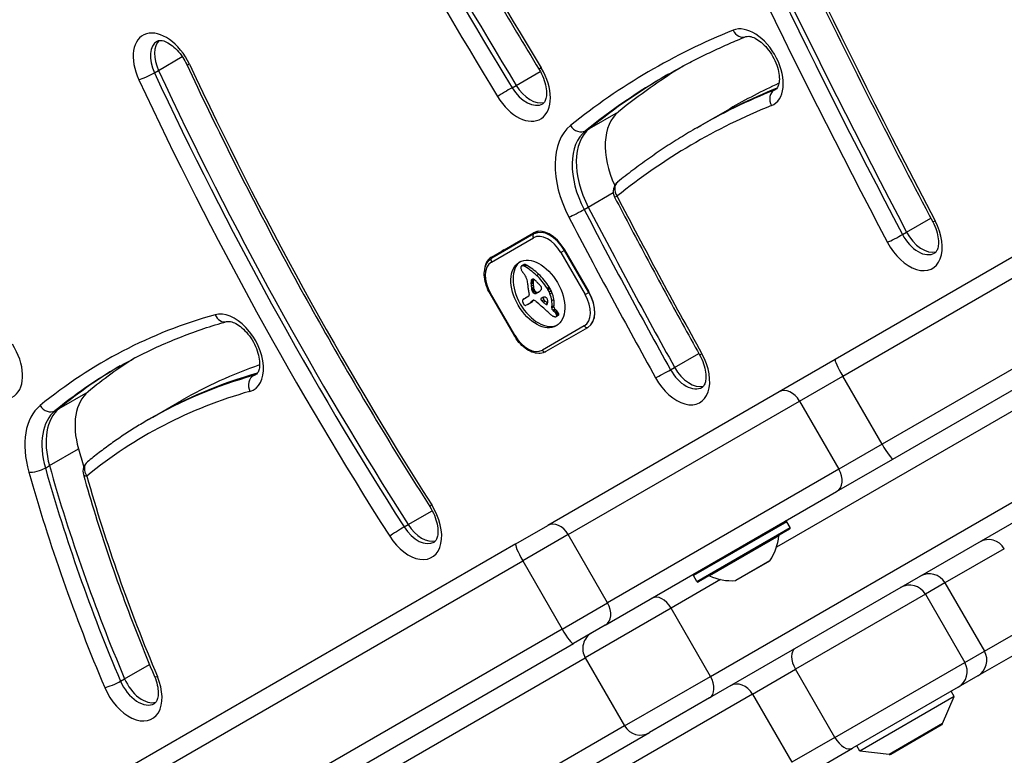
# Model space of a CAD drawing. Units: millimetres. Extents: x -3027 to 2414, y -2338 to 3428.
# Drawn here: x -3 to 159, y -663 to -541 of the extents above; entities that cross this region are included whole.
import ezdxf

# ---------------------------------------------------------------- set-up
doc = ezdxf.new("R2010")
doc.units = ezdxf.units.MM
doc.header["$LTSCALE"] = 50
doc.layers.add('SW_Toestellen', color=2, linetype='Continuous')

msp = doc.modelspace()

# ---------------------------------------------------------------- linework, layer by layer
at = {"layer": 'SW_Toestellen'}
for p, q in [((248.11, -529.77), (131.26, -597.23)), ((132.51, -599.97), (249.36, -532.51)), ((132.51, -599.97), (249.36, -532.51)), ((255.86, -543.77), (139.01, -611.23)), ((255.86, -543.77), (139.01, -611.23)), ((19.58, -549.52), (23.51, -547.25)), ((140.76, -613.69), (257.61, -546.22)), ((18.9, -549.92), (19.58, -549.52)), ((78.61, -551.99), (82.59, -549.69)), ((77.93, -552.38), (78.61, -551.99)), ((121.19, -552.77), (121.56, -552.55)), ((90.72, -559.11), (95.5, -556.35)), ((109.11, -558.59), (113.89, -555.84)), ((108.43, -558.99), (109.11, -558.59)), ((90.04, -559.5), (90.72, -559.11)), ((90.5, -572.07), (94.63, -569.69)), ((89.82, -572.47), (90.5, -572.07)), ((143.05, -576.21), (147.04, -573.9)), ((74.52, -580.34), (81.45, -576.34)), ((81.55, -576.51), (74.62, -580.52)), ((82.29, -576.08), (81.55, -576.51)), ((142.37, -576.6), (143.05, -576.21)), ((74.53, -581.15), (81.46, -577.14)), ((86.61, -579.25), (86, -579.6)), ((86, -579.6), (90, -586.53)), ((86.61, -579.13), (90.61, -586.06)), ((86.61, -579.25), (86.66, -579.22)), ((90.61, -586.18), (86.61, -579.25)), ((79.51, -581.77), (79.85, -581.58)), ((79.55, -581.76), (79.89, -581.56)), ((79.61, -581.74), (79.95, -581.55)), ((79.79, -581.76), (80.13, -581.56)), ((79.99, -581.85), (80.33, -581.65)), ((81.98, -583.36), (82.32, -583.16)), ((81.05, -584.56), (81.4, -584.36)), ((81.06, -584.38), (81.4, -584.18)), ((81.06, -584.75), (81.4, -584.55)), ((81.07, -584.31), (81.41, -584.11)), ((81.08, -584.23), (81.42, -584.04)), ((81.09, -584.17), (81.43, -583.98)), ((81.1, -585.12), (81.44, -584.92)), ((81.11, -584.12), (81.4, -583.95)), ((74.29, -586.36), (74.38, -586.31)), ((74.29, -586.36), (78.29, -593.29)), ((78.38, -593.24), (74.38, -586.31)), ((81.16, -585.5), (81.5, -585.3)), ((81.18, -585.62), (81.52, -585.43)), ((81.19, -585.69), (81.53, -585.49)), ((81.2, -585.75), (81.54, -585.55)), ((81.21, -585.79), (81.55, -585.6)), ((81.22, -585.84), (81.56, -585.64)), ((81.23, -585.88), (81.57, -585.68)), ((81.24, -585.91), (81.58, -585.72)), ((81.26, -585.98), (81.6, -585.78)), ((81.3, -586.04), (81.64, -585.85)), ((81.33, -586.08), (81.67, -585.88)), ((81.35, -586.12), (81.69, -585.92)), ((81.39, -586.16), (81.73, -585.96)), ((81.43, -586.2), (81.77, -586)), ((81.64, -586.34), (81.98, -586.14)), ((81.84, -586.33), (82.18, -586.14)), ((82.06, -586.24), (82.4, -586.05)), ((82.28, -586.14), (82.34, -586.1)), ((83.71, -585.45), (84.05, -585.26)), ((83.79, -585.58), (84.13, -585.38)), ((83.86, -585.71), (84.2, -585.51)), ((84.03, -586.04), (84.37, -585.84)), ((84.18, -586.38), (84.52, -586.18)), ((90, -586.53), (90.61, -586.18)), ((90.66, -586.15), (90.61, -586.18)), ((79.82, -587.27), (80.16, -587.07)), ((79.89, -587.24), (80.23, -587.04)), ((80.72, -586.78), (79.98, -587.2)), ((80.54, -588.12), (80.88, -587.92)), ((80.6, -588.08), (80.94, -587.89)), ((80.78, -587.97), (81.12, -587.78)), ((80.96, -587.86), (81.3, -587.66)), ((81.12, -587.68), (81.46, -587.48)), ((81.33, -587.52), (81.47, -587.45)), ((81.38, -587.49), (81.43, -587.46)), ((82.82, -587.55), (83.17, -587.36)), ((83.05, -587.77), (83.39, -587.58)), ((83.5, -588.13), (83.8, -587.96)), ((83.6, -588.18), (83.75, -588.09)), ((83.68, -588.17), (83.69, -588.17)), ((84.48, -587.48), (84.83, -587.28)), ((84.48, -588.73), (84.52, -588.5)), ((84.48, -588.73), (84.82, -588.54)), ((84.52, -588.5), (84.86, -588.31)), ((84.64, -589.1), (84.98, -588.9)), ((84.8, -589.24), (85.14, -589.04)), ((84.82, -588.54), (84.86, -588.31)), ((84.97, -589.41), (85.31, -589.21)), ((85.09, -589.55), (85.43, -589.35)), ((85.2, -589.7), (85.55, -589.51)), ((85.25, -589.78), (85.59, -589.58)), ((85.28, -589.85), (85.62, -589.66)), ((85.3, -589.92), (85.64, -589.73)), ((85.3, -589.99), (85.64, -589.79)), ((85.21, -590.14), (85.55, -589.94)), ((85.26, -590.09), (85.6, -589.9)), ((89.86, -591.69), (82.93, -595.69)), ((86.98, -593.93), (90.45, -591.93)), ((90.45, -591.93), (90.45, -591.93)), ((90.45, -591.93), (90.45, -591.93)), ((78.29, -593.29), (78.38, -593.24)), ((86.98, -593.93), (83.52, -595.93)), ((104.76, -598.53), (108.74, -596.23)), ((131.26, -597.23), (122, -602.58)), ((35.22, -599.9), (35.88, -599.51)), ((104.08, -598.92), (104.76, -598.53)), ((125.39, -604.09), (132.51, -599.97)), ((125.39, -604.09), (132.51, -599.97)), ((139.01, -611.23), (132.51, -599.97)), ((3.18, -605.32), (7.96, -602.56)), ((122, -602.58), (83.82, -624.62)), ((168.24, -601.29), (121.57, -628.23)), ((168.24, -601.29), (121.57, -628.23)), ((18.62, -606.76), (23.39, -604)), ((87.21, -626.13), (125.39, -604.09)), ((87.21, -626.13), (125.39, -604.09)), ((125.39, -604.09), (131.89, -615.35)), ((2.5, -605.71), (3.18, -605.32)), ((17.93, -607.16), (18.62, -606.76)), ((1.59, -614.75), (6.37, -611.99)), ((110.67, -649.53), (174.74, -612.54)), ((110.67, -649.53), (174.74, -612.54)), ((139.01, -611.23), (131.89, -615.35)), ((139.01, -611.23), (131.89, -615.35)), ((131.5, -619.03), (140.76, -613.69)), ((0.91, -615.15), (1.59, -614.75)), ((131.89, -615.35), (93.71, -637.39)), ((131.89, -615.35), (93.71, -637.39)), ((173.79, -616.56), (110.52, -653.09)), ((93.32, -641.08), (131.5, -619.03)), ((60.78, -624.49), (64.75, -622.19)), ((60.1, -624.88), (60.78, -624.49)), ((78.56, -627.66), (83.82, -624.62)), ((123.27, -624.01), (107.86, -632.91)), ((108.41, -633.87), (123.82, -624.97)), ((123.75, -625.24), (108.68, -633.94)), ((123.82, -624.97), (123.27, -624.01)), ((87.21, -626.13), (79.69, -630.47)), ((87.21, -626.13), (79.69, -630.47)), ((93.71, -637.39), (87.21, -626.13)), ((121.97, -626.32), (110.5, -632.94)), ((78.56, -627.66), (-73.68, -715.56)), ((159.17, -628.46), (149.38, -634.11)), ((159.17, -628.46), (149.38, -634.11)), ((-72.55, -718.37), (79.69, -630.47)), ((-72.55, -718.37), (79.69, -630.47)), ((79.69, -630.47), (86.19, -641.73)), ((114.83, -633.73), (120.49, -630.46)), ((120.46, -630.49), (114.87, -633.72)), ((112.36, -633.55), (104.17, -638.28)), ((112.36, -633.55), (104.17, -638.28)), ((108.41, -633.87), (107.86, -632.91)), ((149.38, -634.11), (146.15, -635.98)), ((149.38, -634.11), (146.15, -635.98)), ((149.38, -634.11), (155.88, -645.37)), ((146.15, -635.98), (124.71, -648.36)), ((146.15, -635.98), (124.71, -648.36)), ((146.15, -635.98), (152.65, -647.24)), ((86.19, -641.73), (93.71, -637.39)), ((86.19, -641.73), (93.71, -637.39)), ((104.17, -638.28), (90, -646.46)), ((104.17, -638.28), (90, -646.46)), ((110.67, -649.53), (104.17, -638.28)), ((155.88, -645.37), (165.67, -639.72)), ((155.88, -645.37), (165.67, -639.72)), ((86.19, -641.73), (-66.05, -729.62)), ((86.19, -641.73), (-66.05, -729.62)), ((93.32, -641.08), (88.06, -644.12)), ((-64.18, -732.01), (88.06, -644.12)), ((164.58, -643.82), (154.79, -649.47)), ((54.01, -667.24), (90, -646.46)), ((54.01, -667.24), (90, -646.46)), ((90, -646.46), (96.5, -657.72)), ((152.65, -647.24), (155.88, -645.37)), ((152.65, -647.24), (155.88, -645.37)), ((13.99, -649.94), (18.1, -647.57)), ((117.6, -652.46), (124.71, -648.36)), ((117.6, -652.46), (124.71, -648.36)), ((131.21, -659.62), (124.71, -648.36)), ((131.21, -659.62), (152.65, -647.24)), ((131.21, -659.62), (152.65, -647.24)), ((13.31, -650.33), (13.99, -649.94)), ((96.5, -657.72), (110.67, -649.53)), ((96.5, -657.72), (110.67, -649.53)), ((154.79, -649.47), (151.55, -651.34)), ((151.55, -651.34), (134.13, -661.39)), ((117.6, -652.46), (92.37, -667.03)), ((117.6, -652.46), (92.37, -667.03)), ((110.52, -653.09), (100.6, -658.81)), ((117.6, -652.46), (124.1, -663.72)), ((150.92, -652.86), (135.33, -661.86)), ((148.99, -657.32), (150.92, -652.86)), ((150.92, -652.86), (150.42, -651.99)), ((96.5, -657.72), (60.51, -678.5)), ((96.5, -657.72), (60.51, -678.5)), ((148.99, -657.32), (140.16, -662.42)), ((140.47, -662.35), (148.78, -657.55)), ((63.49, -680.24), (100.6, -658.81)), ((131.21, -659.62), (124.1, -663.72)), ((131.21, -659.62), (124.1, -663.72)), ((135.33, -661.86), (134.83, -660.99)), ((123.47, -667.55), (134.13, -661.39)), ((140.16, -662.42), (135.33, -661.86))]:
    msp.add_line(p, q, dxfattribs=at)
for centre, radius, start, end in [((96.62, -569.5), 2, 128.8086, 207.5606), ((9.11, -615.68), 2, 129.2901, 195.7888), ((123.1, -624.11), 0.2, 30, 120), ((123.65, -625.07), 0.2, 300, 30), ((113.01, -625.46), 9, 326.2361, 354.5098), ((122.07, -626.33), 0.1, 120, 174.5098), ((156.58, -629.96), 3, 30, 120), ((120.41, -630.4), 0.1, 300, 326.2361), ((108.03, -632.81), 0.2, 120, 210), ((110.46, -633.03), 0.1, 65.4902, 120), ((114.24, -624.75), 9, 245.4902, 273.7639), ((114.82, -633.63), 0.1, 273.7639, 300), ((146.79, -635.61), 3, 30, 120), ((108.58, -633.77), 0.2, 210, 300), ((143.55, -637.48), 3, 30, 120), ((92.6, -644.96), 3, 120, 210), ((153.29, -646.87), 3, 300, 30), ((150.05, -648.74), 3, 300, 30), ((99.1, -656.22), 3, 210, 300), ((148.53, -657.12), 0.5, 300, 336.6342), ((140.22, -661.92), 0.5, 263.3658, 300)]:
    msp.add_arc(centre, radius, start, end, dxfattribs=at)
for centre, major_axis, ratio, start_param, end_param in [((517.24, -263.61), (-425.87, 737.63), 0.615661, 1.435563, 1.606537), ((517.24, -263.61), (-425.87, 737.63), 0.615661, 1.435563, 1.606537), ((515.19, -264.79), (-419.87, 727.23), 0.615661, 1.435563, 1.606537), ((515.19, -264.79), (426.87, -739.36), 0.615661, 4.577155, 4.74813), ((516.55, -264), (-425.87, 737.63), 0.615661, 1.435563, 1.606537), ((613.67, -365.13), (-417.54, 723.2), 0.615661, 1.387207, 1.507866), ((613.67, -365.13), (-417.54, 723.2), 0.615661, 1.387207, 1.507866), ((611.63, -366.32), (-411.54, 712.81), 0.615661, 1.387207, 1.507866), ((611.63, -366.32), (418.54, -724.93), 0.615661, 4.528799, 4.649458), ((612.99, -365.53), (-417.54, 723.2), 0.615661, 1.387207, 1.507866), ((117.57, -549.11), (3.5, -6.06), 0.615661, 6.19684, 9.338432), ((20.52, -549.79), (-3.5, 6.06), 0.615661, 4.5718, 7.713392), ((240.46, -790.83), (-139.4, 241.44), 0.615661, 6.19684, 6.378301), ((115.77, -542.09), (0.75, -1.85), 0.785075, 4.822324, 6.283185), ((21.89, -549), (-2.5, 4.33), 0.615661, 0, 1.430207), ((22.57, -548.6), (-2.5, 4.33), 0.615661, 0.160076, 1.430207), ((22.57, -548.6), (-2.5, 4.33), 0.615661, 0.160076, 1.430207), ((26.07, -547.71), (-1.81, -0.85), 0.110421, 0, 0.668041), ((258.47, -476.79), (-195.46, 338.55), 0.615661, 1.430207, 1.642984), ((79.14, -551.48), (3.5, -6.06), 0.615661, 4.74813, 7.889722), ((84.11, -548.32), (-1.71, -1.04), 0.028158, 5.61965, 6.283185), ((247.28, -786.89), (-138.4, 239.71), 0.615661, 0.018553, 0.095116), ((17.7, -550.28), (1.81, 0.85), 0.110421, 3.809634, 5.38043), ((259.84, -476), (-201.46, 348.94), 0.615661, 1.430207, 1.642984), ((260.52, -475.61), (-201.46, 348.94), 0.615661, 1.430207, 1.642984), ((260.52, -475.61), (-201.46, 348.94), 0.615661, 1.430207, 1.642984), ((241.82, -790.04), (-138.4, 239.71), 0.615661, 0, 0.095116), ((242.51, -789.64), (-138.4, 239.71), 0.615661, 0.002319, 0.095116), ((242.51, -789.64), (-138.4, 239.71), 0.615661, 0.002319, 0.095116), ((258.47, -476.79), (202.46, -350.67), 0.615661, 4.5718, 4.784577), ((76.9, -553.06), (-1.71, -1.04), 0.028158, 4.048854, 5.61965), ((80.51, -550.69), (2.5, -4.33), 0.615661, 4.74813, 6.283185), ((81.19, -550.3), (2.5, -4.33), 0.615661, 4.74813, 6.12311), ((81.19, -550.3), (2.5, -4.33), 0.615661, 4.74813, 6.12311), ((242.51, -789.64), (-133.4, 231.05), 0.615661, 6.198375, 6.283185), ((242.51, -789.64), (-133.4, 231.05), 0.615661, 6.198375, 6.283185), ((247.28, -786.89), (-133.4, 231.05), 0.615661, 6.227695, 6.283185), ((241.82, -790.04), (-133.4, 231.05), 0.615661, 6.19684, 6.283185), ((122.1, -554.55), (-0.75, 1.85), 0.785075, 0.109935, 1.680731), ((118.93, -548.32), (2.5, -4.33), 0.615661, 6.19684, 6.283185), ((240.46, -790.83), (-132.4, 229.32), 0.615661, 6.19684, 6.378301), ((102.08, -566.35), (-6, 10.39), 0.615661, 0.095116, 1.426287), ((95.25, -570.29), (-7, 12.12), 0.615661, 0.095116, 1.501712), ((88.94, -557.84), (1.25, -1.56), 0.784449, 4.591423, 6.16222), ((96.62, -569.5), (-6, 10.39), 0.615661, 0.095116, 1.501712), ((97.3, -569.1), (-6, 10.39), 0.615661, 0.095116, 1.501712), ((97.3, -569.1), (-6, 10.39), 0.615661, 0.095116, 1.501712), ((96.62, -569.5), (-1.25, 1.56), 0.784449, 0, 1.449831), ((96.62, -569.5), (-1.77, -0.93), 0.054396, 0, 0.664384), ((484.63, -400.28), (-343.71, 595.33), 0.615661, 1.501712, 1.544711), ((88.69, -572.96), (-1.77, -0.93), 0.054396, 0.664384, 2.23518), ((485.99, -399.49), (-349.71, 605.72), 0.615661, 1.501712, 1.544711), ((486.67, -399.09), (-349.71, 605.72), 0.615661, 1.501712, 1.544711), ((486.67, -399.09), (-349.71, 605.72), 0.615661, 1.501712, 1.544711), ((484.63, -400.28), (350.71, -607.45), 0.615661, 4.643304, 4.686304), ((143.82, -576.13), (3.5, -6.06), 0.615661, 4.649458, 7.791051), ((149.13, -573.57), (-1.77, -0.93), 0.049557, 0, 0.664187), ((81.8, -576.95), (-0.25, 0.433), 0.788134, 0, 1.570796), ((83.95, -580.67), (-2.5, 4.33), 0.615661, 4.712389, 6.283185), ((83.66, -580.95), (-2.2, 3.81), 0.615504, 4.712389, 6.283185), ((84, -580.76), (-2.45, 4.24), 0.615504, 4.712389, 6.283185), ((141.24, -577.11), (-1.77, -0.93), 0.049557, 0.664187, 2.234983), ((145.18, -575.34), (2.5, -4.33), 0.615661, 4.649458, 6.283185), ((145.87, -574.94), (2.5, -4.33), 0.615661, 4.649458, 6.12311), ((145.87, -574.94), (2.5, -4.33), 0.615661, 4.649458, 6.12311), ((79.06, -583.49), (-2.5, 4.33), 0.615661, 0, 0.283794), ((79.06, -583.49), (-2.5, 4.33), 0.615661, 0, 0.283794), ((76.73, -584.96), (-2.2, 3.81), 0.615504, 0, 1.570796), ((77.02, -584.67), (-2.5, 4.33), 0.615661, 0, 0.814147), ((74.87, -580.95), (-0.25, 0.433), 0.788134, 0, 1.570796), ((82.53, -586.22), (3.04, -5.26), 0.615504, 3.194299, 6.230479), ((79.82, -582.31), (-0.307, 0.532), 0.615504, 6.178886, 6.34319), ((79.87, -582.4), (-0.361, 0.625), 0.615504, 6.03892, 6.178886), ((79.89, -582.47), (-0.398, 0.689), 0.615504, 5.703885, 6.03892), ((79.93, -582.73), (-0.544, 0.943), 0.615504, 5.457776, 5.703885), ((80.16, -582.11), (-0.307, 0.532), 0.615504, 6.178886, 6.283185), ((80.21, -582.21), (-0.361, 0.625), 0.615504, 6.03892, 6.178886), ((80.23, -582.27), (-0.398, 0.689), 0.615504, 5.703885, 6.03892), ((80.27, -582.53), (-0.544, 0.943), 0.615504, 5.457776, 5.703885), ((79.83, -589.34), (-4.72, 8.18), 0.615504, 5.161288, 5.457776), ((79.84, -582.31), (0.312, -0.54), 0.615504, 3.871231, 4.242632), ((79.92, -582.36), (0.366, -0.633), 0.615504, 3.553766, 3.871231), ((79.93, -582.32), (0.375, -0.65), 0.615504, 4.242632, 4.532887), ((79.69, -582.13), (-0.197, 0.342), 0.615504, 0.206179, 0.412173), ((79.79, -582.26), (-0.279, 0.483), 0.615504, 0.060005, 0.206179), ((80.25, -582.24), (0.64, -1.11), 0.615504, 4.532887, 4.703758), ((80.5, -582.11), (0.86, -1.5), 0.615504, 4.703758, 4.831393), ((81.31, -581.4), (1.74, -3.01), 0.615504, 4.831393, 4.895008), ((81.93, -580.74), (2.45, -4.25), 0.615504, 4.895008, 4.931773), ((78.54, -584.77), (1.67, -2.9), 0.615504, 1.736333, 1.79018), ((79.49, -589.53), (-4.72, 8.18), 0.615504, 5.161288, 5.457776), ((79.35, -583.96), (0.76, -1.32), 0.615504, 1.142544, 1.736333), ((79.96, -588.38), (-3.84, 6.65), 0.615504, 4.797859, 5.161288), ((80.3, -588.18), (-3.84, 6.65), 0.615504, 4.797859, 5.161288), ((78.14, -583.82), (1.64, -2.83), 0.615504, 0.858382, 1.142544), ((85.52, -587.19), (3.42, -5.92), 0.615504, 3.999975, 4.104427), ((82.75, -585.38), (-1.16, 2), 0.615504, 0.737941, 0.831386), ((83.89, -585.94), (-1.94, 3.37), 0.615504, 0.831386, 0.887066), ((82.38, -585.16), (-0.9, 1.56), 0.615504, 0.685677, 0.737941), ((84.69, -586.28), (-2.49, 4.3), 0.615504, 0.887066, 0.972424), ((81.96, -584.89), (-0.62, 1.07), 0.615504, 0.609149, 0.685677), ((81.8, -584.77), (-0.505, 0.875), 0.615504, 0.528691, 0.609149), ((81.54, -584.55), (-0.317, 0.55), 0.615504, 0.400751, 0.528691), ((81.58, -584.6), (-0.352, 0.61), 0.615504, 6.04454, 6.683936), ((81.52, -584.43), (-0.263, 0.455), 0.615504, 5.20911, 6.04454), ((82.72, -584.97), (-0.9, 1.56), 0.615504, 0.685677, 0.737941), ((83.09, -585.19), (-1.16, 2), 0.615504, 0.737941, 0.831386), ((84.24, -585.75), (-1.94, 3.37), 0.615504, 0.831386, 0.887066), ((85.03, -586.08), (-2.49, 4.3), 0.615504, 0.887066, 0.972424), ((82.3, -584.69), (-0.62, 1.07), 0.615504, 0.609149, 0.685677), ((82.14, -584.58), (-0.505, 0.875), 0.615504, 0.528691, 0.609149), ((81.88, -584.35), (-0.317, 0.55), 0.615504, 0.491037, 0.528691), ((84.87, -586.03), (-2.38, 4.12), 0.615504, 0.972424, 1.061582), ((80.75, -586.72), (1.94, -3.35), 0.615504, 1.966757, 2.067518), ((-531.24, -1851.77), (1025.5, -1776.22), 0.615504, 1.966661, 1.966757), ((-531.24, -1851.77), (1025.5, -1776.22), 0.615504, 1.966566, 1.966661), ((69.94, -609.85), (20.44, -35.4), 0.615504, 1.963227, 1.966566), ((69.94, -609.85), (20.44, -35.4), 0.615504, 1.959888, 1.963227), ((73.04, -603.59), (15.33, -26.56), 0.615504, 1.950985, 1.959888), ((82.35, -585.5), (0.388, -0.672), 0.615504, 1.857662, 2.072626), ((84.73, -586.93), (2.87, -4.97), 0.615504, 4.104427, 4.228674), ((85.42, -587.05), (3.36, -5.82), 0.615504, 4.228674, 4.269016), ((80.57, -586.52), (0.15, -0.26), 0.615504, 0, 1.184796), ((82.19, -586.62), (1.04, -1.81), 0.615504, 4.269016, 4.326389), ((84.53, -586.23), (-2.38, 4.12), 0.615504, 0.972424, 1.061582), ((78.16, -584.85), (-2.12, 3.67), 0.615504, 4.170371, 4.203175), ((-42.69, -553.88), (-86.68, 150.13), 0.615504, 4.169971, 4.170371), ((-42.69, -553.88), (-86.68, 150.13), 0.615504, 4.16957, 4.169971), ((84.03, -586.48), (-1.98, 3.43), 0.615504, 1.027978, 1.040413), ((82.08, -586), (-0.61, 1.06), 0.615504, 1.040413, 1.080697), ((81.79, -585.95), (-0.406, 0.704), 0.615504, 1.080697, 1.130487), ((81.54, -585.92), (-0.225, 0.389), 0.615504, 1.130487, 1.220523), ((81.45, -585.92), (-0.161, 0.279), 0.615504, 1.220523, 1.449624), ((81.46, -585.91), (-0.164, 0.283), 0.615504, 1.449624, 1.675387), ((81.51, -585.87), (-0.224, 0.389), 0.615504, 1.675387, 1.776159), ((81.64, -585.73), (-0.371, 0.643), 0.615504, 1.776159, 1.837138), ((81.74, -585.59), (-0.5, 0.867), 0.615504, 1.837138, 1.895242), ((82.06, -585.05), (-0.97, 1.69), 0.615504, 1.895242, 1.925097), ((81.57, -585.94), (-0.224, 0.387), 0.615504, 1.925097, 2.587438), ((78.5, -584.65), (-2.12, 3.67), 0.615504, 4.170371, 4.203175), ((-42.35, -553.68), (-86.68, 150.13), 0.615504, 4.169971, 4.170371), ((-42.35, -553.68), (-86.68, 150.13), 0.615504, 4.16957, 4.169971), ((84.37, -586.28), (-1.98, 3.43), 0.615504, 1.027978, 1.040413), ((82.42, -585.81), (-0.61, 1.06), 0.615504, 1.040413, 1.080697), ((82.13, -585.75), (-0.406, 0.704), 0.615504, 1.080697, 1.130487), ((81.88, -585.72), (-0.225, 0.389), 0.615504, 1.130487, 1.220523), ((81.79, -585.72), (-0.161, 0.279), 0.615504, 1.220523, 1.449624), ((81.8, -585.72), (-0.164, 0.283), 0.615504, 1.449624, 1.675387), ((81.86, -585.67), (-0.224, 0.389), 0.615504, 1.675387, 1.776159), ((81.54, -585.75), (0.329, -0.57), 0.615504, 5.72641, 6.185734), ((81.98, -585.53), (-0.371, 0.643), 0.615504, 1.776159, 1.837138), ((82.08, -585.39), (-0.5, 0.867), 0.615504, 1.837138, 1.895242), ((82.41, -584.85), (-0.97, 1.69), 0.615504, 1.895242, 1.925097), ((81.92, -585.74), (-0.224, 0.387), 0.615504, 1.925097, 2.587438), ((75.49, -573.64), (7.12, -12.33), 0.615504, 6.185734, 6.213094), ((81.89, -585.55), (0.329, -0.57), 0.615504, 5.72641, 6.185734), ((78.92, -580.22), (3.4, -5.89), 0.615504, 6.213094, 6.270373), ((75.83, -573.44), (7.12, -12.33), 0.615504, 6.185734, 6.213094), ((79.93, -581.99), (2.38, -4.13), 0.615504, 6.270373, 6.320464), ((81.05, -583.83), (1.31, -2.26), 0.615504, 0.037279, 0.128613), ((79.27, -580.03), (3.4, -5.89), 0.615504, 6.213094, 6.228162), ((81.36, -584.29), (1.03, -1.78), 0.615504, 0.128613, 0.205151), ((80.96, -583.76), (1.36, -2.36), 0.615504, 0.205151, 0.262808), ((82.37, -585.48), (0.365, -0.633), 0.615504, 1.629302, 1.857662), ((73.93, -575.21), (7.02, -12.15), 0.615504, 0.262808, 0.272763), ((84.18, -587.52), (-1.18, 2.04), 0.615504, 0.213516, 0.272763), ((82.55, -585.34), (0.183, -0.317), 0.615504, 0.837213, 1.629302), ((82.48, -585.31), (0.238, -0.411), 0.615504, 0.213516, 0.837213), ((83.07, -586.01), (-0.68, 1.17), 0.615504, 4.724123, 4.832659), ((81.62, -586.88), (-2.05, 3.56), 0.615504, 4.68838, 4.724123), ((81.97, -586.7), (-1.74, 3.01), 0.615504, 4.580374, 4.68838), ((81.78, -586.76), (-1.9, 3.28), 0.615504, 4.48144, 4.580374), ((83.41, -585.81), (-0.68, 1.17), 0.615504, 4.724123, 4.832659), ((81.96, -586.69), (-2.05, 3.56), 0.615504, 4.68838, 4.724123), ((81.86, -586.75), (-1.83, 3.16), 0.615504, 4.152059, 4.48144), ((82.31, -586.5), (-1.74, 3.01), 0.615504, 4.580374, 4.68838), ((82.12, -586.57), (-1.9, 3.28), 0.615504, 4.48144, 4.580374), ((82.21, -586.55), (-1.83, 3.16), 0.615504, 4.152059, 4.48144), ((87.66, -587.88), (2.2, -3.81), 0.615504, 0, 1.570796), ((87.95, -587.6), (2.5, -4.33), 0.615661, 0, 1.570796), ((88, -587.69), (2.45, -4.24), 0.615504, 0, 1.570796), ((79.93, -587.71), (0.201, -0.347), 0.615504, 3.695246, 4.0962), ((79.97, -587.72), (0.224, -0.388), 0.615504, 4.0962, 4.392945), ((80.05, -587.8), (-0.281, 0.487), 0.615504, 0.265643, 0.553654), ((80.19, -587.71), (0.388, -0.673), 0.615504, 4.392945, 4.564806), ((80.17, -587.95), (-0.381, 0.66), 0.615504, 0.11362, 0.265643), ((80.37, -587.66), (0.538, -0.932), 0.615504, 4.564806, 4.621808), ((80.41, -588.3), (-0.59, 1.03), 0.615504, 0.015653, 0.11362), ((81.03, -587.4), (1.11, -1.93), 0.615504, 4.621808, 4.64939), ((82.64, -586.67), (2.54, -4.41), 0.615504, 4.64939, 4.659734), ((79.05, -588.36), (0.67, -1.17), 0.615504, 1.479023, 1.518142), ((80.56, -588.56), (-0.74, 1.29), 0.615504, 6.193717, 6.298839), ((81.07, -587.56), (1.08, -1.87), 0.615504, 4.620616, 4.647321), ((80.35, -587.88), (0.444, -0.769), 0.615504, 4.647321, 4.712246), ((80.2, -587.97), (0.303, -0.526), 0.615504, 4.712246, 4.80075), ((80.96, -589.34), (-1.18, 2.04), 0.615504, 6.127535, 6.193717), ((80, -588.12), (0.1, -0.173), 0.615504, 4.80075, 6.016444), ((78, -583.78), (2.51, -4.35), 0.615504, 6.154268, 6.182981), ((80.9, -588.36), (-0.74, 1.29), 0.615504, 6.193717, 6.283185), ((81.3, -589.14), (-1.18, 2.04), 0.615504, 6.127535, 6.193717), ((82.9, -593.62), (-3, 5.2), 0.615504, 6.158958, 6.182981), ((79.34, -586.19), (1.13, -1.97), 0.615504, 6.158958, 6.273895), ((72.91, -574.91), (7.63, -13.21), 0.615504, 6.273895, 6.291014), ((73.1, -575.23), (7.44, -12.89), 0.615504, 0.007828, 0.030803), ((65.69, -562.94), (14.62, -25.32), 0.615504, 0.030803, 0.0425), ((73.25, -574.71), (7.63, -13.21), 0.615504, 0, 0.007828), ((73.44, -575.03), (7.44, -12.89), 0.615504, 0.007828, 0.030803), ((57.79, -556.61), (19.66, -34.05), 0.615504, 0.184415, 0.194197), ((65.42, -562.44), (14.87, -25.76), 0.615504, 0.053311, 0.067598), ((66.03, -562.74), (14.62, -25.32), 0.615504, 0.030803, 0.0425), ((58.13, -556.41), (19.66, -34.05), 0.615504, 0.184415, 0.194197), ((82.51, -589.28), (-1.06, 1.84), 0.615504, 0.06089, 0.107757), ((81.74, -588.05), (-0.333, 0.577), 0.615504, 6.19505, 6.344075), ((81.63, -587.84), (-0.216, 0.373), 0.615504, 6.011135, 6.19505), ((65.76, -562.24), (14.87, -25.76), 0.615504, 0.053311, 0.056628), ((81.6, -587.76), (-0.172, 0.299), 0.615504, 5.781477, 6.011135), ((81.65, -587.99), (0.297, -0.515), 0.615504, 2.183139, 2.639884), ((81.62, -588.12), (0.386, -0.669), 0.615504, 1.829106, 2.183139), ((74.02, -616.71), (20.31, -35.17), 0.615504, 2.089379, 2.118587), ((82.91, -587.36), (-0.15, 0.26), 0.615504, 6.24516, 8.263367), ((85.39, -591.9), (-2.73, 4.73), 0.615504, 6.201495, 6.24516), ((243.5, -240.11), (-277.05, 479.86), 0.615504, 1.980182, 1.980779), ((84.73, -590.6), (-2.01, 3.47), 0.615504, 6.13456, 6.201495), ((83.25, -587.17), (-0.15, 0.26), 0.615504, 0.530699, 1.980182), ((90.51, -556.65), (-21.33, 36.94), 0.615504, 2.146367, 2.161485), ((83.89, -588.8), (-1, 1.74), 0.615504, 6.000922, 6.13456), ((243.84, -239.92), (-277.05, 479.86), 0.615504, 1.980182, 1.980779), ((83.71, -588.28), (-0.72, 1.25), 0.615504, 5.919655, 6.000922), ((83.54, -587.74), (-0.428, 0.742), 0.615504, 5.782366, 5.919655), ((83.51, -587.55), (0.325, -0.562), 0.615504, 2.488533, 2.640773), ((90.85, -556.46), (-21.33, 36.94), 0.615504, 2.146367, 2.160327), ((83.49, -587.31), (0.188, -0.325), 0.615504, 2.22602, 2.488533), ((83.55, -587.92), (-0.142, 0.246), 0.615504, 2.161485, 2.615919), ((83.53, -587.21), (0.111, -0.193), 0.615504, 2.237823, 2.36125), ((83.49, -587.48), (0.288, -0.499), 0.615504, 2.19007, 2.237823), ((83.5, -587.41), (0.239, -0.414), 0.615504, 2.052431, 2.19007), ((83.56, -587.95), (0.127, -0.221), 0.615504, 5.757511, 6.262424), ((83.51, -587.39), (0.223, -0.387), 0.615504, 1.905228, 2.052431), ((83.53, -587.35), (0.192, -0.332), 0.615504, 1.376708, 1.905228), ((83.51, -587.87), (0.172, -0.297), 0.615504, 6.262424, 6.458356), ((83.41, -587.74), (0.256, -0.443), 0.615504, 0.17517, 0.306858), ((83.34, -587.65), (0.313, -0.541), 0.615504, 0.306858, 0.428691), ((83.47, -587.36), (0.242, -0.42), 0.615504, 0.954724, 1.376708), ((83.15, -587.47), (0.454, -0.787), 0.615504, 0.428691, 0.512599), ((82.84, -587.2), (0.67, -1.17), 0.615504, 0.512599, 0.756126), ((82.62, -587.07), (0.83, -1.43), 0.615504, 0.756126, 0.955155), ((81.72, -586.71), (-1.93, 3.34), 0.615504, 3.839892, 4.152059), ((82.06, -586.51), (-1.93, 3.34), 0.615504, 3.839892, 4.152059), ((114.07, -776.82), (-103.5, 179.27), 0.615661, 6.127639, 6.383556), ((31.8, -596.17), (3.5, -6.06), 0.615661, 6.127639, 9.269232), ((30.28, -589.06), (0.54, -1.93), 0.778497, 4.908138, 6.283185), ((79.85, -587.71), (0.327, -0.566), 0.615504, 6.016444, 6.126435), ((79.4, -586.72), (0.88, -1.52), 0.615504, 6.126435, 6.154268), ((74.97, -613.62), (18.09, -31.34), 0.615504, 2.056598, 2.089379), ((65.87, -639.5), (37.22, -64.46), 0.615504, 2.051994, 2.056598), ((65.87, -639.5), (37.22, -64.46), 0.615504, 2.04739, 2.051994), ((86.22, -583.59), (4.46, -7.72), 0.615504, 5.189584, 5.266313), ((84.7, -588.88), (-0.15, 0.26), 0.615504, 0.655066, 2.123546), ((84.18, -590.82), (-1.2, 2.08), 0.615504, 5.170818, 5.265139), ((84.11, -591), (-1.34, 2.32), 0.615504, 5.075231, 5.170818), ((85.04, -588.69), (-0.15, 0.26), 0.615504, 0.655066, 2.123546), ((84.36, -590.54), (-0.96, 1.65), 0.615504, 4.973946, 5.075231), ((84.52, -590.62), (-1.2, 2.08), 0.615504, 5.170818, 5.265139), ((84.75, -590.01), (-0.439, 0.761), 0.615504, 4.754469, 4.973946), ((84.45, -590.8), (-1.34, 2.32), 0.615504, 5.075231, 5.170818), ((84.89, -589.92), (-0.308, 0.534), 0.615504, 4.618056, 4.754469), ((85.02, -589.86), (-0.195, 0.338), 0.615504, 4.403271, 4.618056), ((85.07, -589.86), (-0.158, 0.274), 0.615504, 4.155714, 4.403271), ((84.7, -590.35), (-0.96, 1.65), 0.615504, 4.973946, 5.075231), ((85.1, -589.81), (-0.439, 0.761), 0.615504, 4.754469, 4.973946), ((85.23, -589.72), (-0.308, 0.534), 0.615504, 4.618056, 4.754469), ((85.36, -589.67), (-0.195, 0.338), 0.615504, 4.403271, 4.618056), ((85.41, -589.66), (0.157, -0.272), 0.615504, 0.235157, 0.726661), ((85.41, -589.67), (-0.158, 0.274), 0.615504, 4.155714, 4.403271), ((85.44, -589.67), (-0.136, 0.235), 0.615504, 3.868254, 4.155714), ((84.58, -589.78), (0.141, -0.244), 0.615504, 5.264988, 5.434566), ((84.63, -589.27), (0.463, -0.802), 0.615504, 5.434566, 5.486316), ((84.63, -589.15), (0.533, -0.924), 0.615504, 5.486316, 5.551824), ((84.62, -588.7), (0.8, -1.38), 0.615504, 5.551824, 5.595645), ((84.61, -588.53), (0.89, -1.55), 0.615504, 5.595645, 5.693694), ((84.63, -588.67), (0.81, -1.41), 0.615504, 5.693694, 5.801387), ((84.68, -588.92), (0.68, -1.18), 0.615504, 5.801387, 5.93179), ((84.87, -589.52), (0.354, -0.613), 0.615504, 5.93179, 6.181206), ((84.98, -589.74), (0.231, -0.401), 0.615504, 6.181206, 6.518342), ((85.07, -589.85), (0.157, -0.272), 0.615504, 0.235157, 0.726661), ((85.1, -589.87), (-0.136, 0.235), 0.615504, 3.868254, 4.155714), ((85.32, -589.54), (0.231, -0.401), 0.615504, 0, 0.235157), ((90.2, -591.5), (0.25, -0.433), 0.788134, 4.712389, 6.283185), ((-7.97, -597.35), (3.5, -6.06), 0.615661, 4.793077, 7.934669), ((80.73, -591.88), (2.2, -3.81), 0.615504, 4.712389, 6.283185), ((83.27, -595.5), (0.25, -0.433), 0.788134, 4.712389, 6.283185), ((81.02, -591.6), (2.5, -4.33), 0.615661, 6.246294, 6.283138), ((105.44, -598.28), (3.5, -6.06), 0.615661, 4.686304, 7.827897), ((110.63, -595.5), (-1.75, -0.97), 0.020553, 0, 0.66339), ((120.89, -772.88), (-102.5, 177.54), 0.615661, 0.025078, 0.10037), ((132.76, -599.83), (-1.5, 2.6), 0.095724, 0, 1.570796), ((115.43, -776.03), (-102.5, 177.54), 0.615661, 0, 0.10037), ((116.12, -775.64), (-102.5, 177.54), 0.615661, 0.003134, 0.10037), ((116.12, -775.64), (-102.5, 177.54), 0.615661, 0.003134, 0.10037), ((116.12, -775.64), (-97.5, 168.87), 0.615661, 6.127756, 6.283185), ((116.12, -775.64), (-97.5, 168.87), 0.615661, 6.127756, 6.283185), ((120.89, -772.88), (-97.5, 168.87), 0.615661, 6.165506, 6.283185), ((102.98, -599.49), (-1.75, -0.97), 0.020553, 0.66339, 2.234187), ((106.81, -597.49), (2.5, -4.33), 0.615661, 4.686304, 6.283185), ((107.49, -597.1), (2.5, -4.33), 0.615661, 4.686304, 6.12311), ((107.49, -597.1), (2.5, -4.33), 0.615661, 4.686304, 6.12311), ((115.43, -776.03), (-97.5, 168.87), 0.615661, 6.127639, 6.283185), ((36.04, -601.7), (-0.54, 1.93), 0.778497, 0.195749, 1.766545), ((33.16, -595.38), (2.5, -4.33), 0.615661, 6.127639, 6.283185), ((14.57, -612.53), (-6, 10.39), 0.615661, 0.10037, 1.180551), ((114.07, -776.82), (-96.5, 167.14), 0.615661, 6.127639, 6.383556), ((123.5, -605.18), (-1.5, 2.6), 0.727013, 4.712389, 6.283185), ((7.74, -616.47), (-7, 12.12), 0.615661, 0.10037, 1.180551), ((9.11, -615.68), (-6, 10.39), 0.615661, 0.10037, 1.180551), ((1.4, -604.05), (1.27, -1.55), 0.784045, 4.584833, 6.155629), ((9.79, -615.29), (-6, 10.39), 0.615661, 0.10037, 1.180551), ((9.79, -615.29), (-6, 10.39), 0.615661, 0.10037, 1.180551), ((143.66, -620.99), (-100.46, 174.01), 0.615661, 1.180551, 1.196781), ((139.26, -611.09), (1.5, -2.6), 0.095724, 4.712389, 6.283185), ((9.11, -615.68), (-1.27, 1.55), 0.784045, 0, 1.44324), ((-0.46, -615.06), (-1.92, -0.54), 0.299771, 0.701468, 2.272265), ((136.84, -624.93), (101.46, -175.74), 0.615661, 4.322143, 4.513182), ((138.2, -624.14), (-100.46, 174.01), 0.615661, 1.180551, 1.37159), ((138.88, -623.75), (-100.46, 174.01), 0.615661, 1.180551, 1.37159), ((138.88, -623.75), (-100.46, 174.01), 0.615661, 1.180551, 1.37159), ((130, -616.44), (1.5, -2.6), 0.727013, 0, 1.570796), ((9.11, -615.68), (-1.92, -0.54), 0.299771, 0, 0.701468), ((136.84, -624.93), (-94.46, 163.61), 0.615661, 1.180551, 1.37159), ((61.21, -623.82), (3.5, -6.06), 0.615661, 4.784577, 7.92617), ((66.05, -620.45), (-1.69, -1.08), 0.056836, 5.618695, 6.283185), ((59.11, -625.62), (-1.69, -1.08), 0.056836, 4.047898, 5.618695), ((62.58, -623.03), (2.5, -4.33), 0.615661, 4.784577, 6.283185), ((63.26, -622.64), (2.5, -4.33), 0.615661, 4.784577, 6.12311), ((63.26, -622.64), (2.5, -4.33), 0.615661, 4.784577, 6.12311), ((85.32, -627.22), (-1.5, 2.6), 0.727013, 4.712389, 6.283185), ((80.06, -630.26), (-1.5, 2.6), 0.140692, 0, 1.570796), ((102.52, -639.23), (-1.5, 2.6), 0.636003, 4.712389, 6.283185), ((91.82, -638.48), (1.5, -2.6), 0.727013, 0, 1.570796), ((86.56, -641.52), (1.5, -2.6), 0.140692, 4.712389, 6.283185), ((126.13, -647.54), (-1.5, 2.6), 0.547232, 0, 1.570796), ((15.05, -650.47), (3.5, -6.06), 0.615661, 4.513182, 7.654775), ((17.1, -649.29), (2.5, -4.33), 0.615661, 4.513182, 6.12311), ((17.1, -649.29), (2.5, -4.33), 0.615661, 4.513182, 6.12311), ((20.77, -648.77), (-1.84, -0.78), 0.155941, 0, 0.672938), ((109.02, -650.49), (1.5, -2.6), 0.636003, 0, 1.570796), ((12.07, -650.59), (-1.84, -0.78), 0.155941, 0.672938, 2.243735), ((16.42, -649.68), (2.5, -4.33), 0.615661, 4.513182, 6.283185), ((115.47, -653.69), (-1.5, 2.6), 0.820938, 4.712389, 6.283185), ((132.63, -658.8), (1.5, -2.6), 0.547232, 4.712389, 6.283185)]:
    msp.add_ellipse(centre, major_axis=major_axis, ratio=ratio, start_param=start_param, end_param=end_param, dxfattribs=at)
msp.add_ellipse((82.19, -586.42), major_axis=(3.04, -5.26), ratio=0.615504, dxfattribs=at)
for points, knots in [([(14.49, -422.95), (18.55, -431.57), (22.71, -440.16), (31.22, -457.28), (35.57, -465.8), (44.45, -482.76), (48.98, -491.2), (58.23, -507.98), (62.94, -516.33), (72.54, -532.92), (77.43, -541.17), (82.4, -549.36)], [1.4355626, 1.4355626, 1.4355626, 1.4355626, 1.4697575, 1.4697575, 1.5039524, 1.5039524, 1.5381473, 1.5381473, 1.5723422, 1.5723422, 1.6065372, 1.6065372, 1.6065372, 1.6065372]), ([(104.55, -485.31), (107.17, -491.33), (109.83, -497.33), (115.25, -509.32), (118.01, -515.3), (123.63, -527.23), (126.49, -533.18), (132.29, -545.05), (135.24, -550.97), (141.23, -562.76), (144.27, -568.64), (147.36, -574.5)], [1.3872067, 1.3872067, 1.3872067, 1.3872067, 1.4113384, 1.4113384, 1.4354702, 1.4354702, 1.459602, 1.459602, 1.4837338, 1.4837338, 1.5078656, 1.5078656, 1.5078656, 1.5078656]), ([(103.43, -550.33), (104.27, -549.84), (105.11, -549.37), (106.82, -548.45), (107.68, -548), (109.41, -547.12), (110.28, -546.7), (112.04, -545.87), (112.93, -545.47), (114.71, -544.69), (115.61, -544.31), (116.51, -543.95)], [0, 0, 0, 0, 0.01726914, 0.01726914, 0.03453828, 0.03453828, 0.05180742, 0.05180742, 0.06907656, 0.06907656, 0.0863457, 0.0863457, 0.0863457, 0.0863457]), ([(116.51, -543.95), (116.62, -543.91), (116.77, -543.87), (117.2, -543.9), (117.49, -543.97), (118.12, -544.24), (118.45, -544.43), (119.12, -544.93), (119.46, -545.24), (120.13, -545.97), (120.45, -546.39), (121.02, -547.29), (121.27, -547.78), (121.67, -548.75), (121.82, -549.24), (122.01, -550.16), (122.05, -550.58), (122.04, -551.32), (121.99, -551.63), (121.85, -552.13), (121.76, -552.3), (121.59, -552.54), (121.51, -552.6), (121.43, -552.65)], [0.086346, 0.086346, 0.086346, 0.086346, 0.39187, 0.39187, 0.693739, 0.693739, 0.95807, 0.95807, 1.227408, 1.227408, 1.504625, 1.504625, 1.785843, 1.785843, 2.065563, 2.065563, 2.338627, 2.338627, 2.603751, 2.603751, 2.875688, 2.875688, 3.141593, 3.141593, 3.141593, 3.141593]), ([(19.39, -544.67), (19.49, -544.61), (19.62, -544.56), (20.05, -544.56), (20.34, -544.61), (20.98, -544.87), (21.3, -545.04), (21.96, -545.51), (22.31, -545.81), (22.98, -546.52), (23.3, -546.93), (23.84, -547.75), (24.07, -548.15), (24.26, -548.56)], [0, 0, 0, 0, 0.342277, 0.342277, 0.664721, 0.664721, 0.929453, 0.929453, 1.197898, 1.197898, 1.474395, 1.474395, 1.711386, 1.711386, 1.711386, 1.711386]), ([(24.26, -548.56), (26.6, -553.57), (29.01, -558.56), (33.96, -568.48), (36.51, -573.42), (41.73, -583.23), (44.41, -588.1), (49.9, -597.78), (52.71, -602.59), (58.44, -612.11), (61.37, -616.84), (64.36, -621.52)], [1.4302069, 1.4302069, 1.4302069, 1.4302069, 1.4727624, 1.4727624, 1.5153178, 1.5153178, 1.5578733, 1.5578733, 1.6004288, 1.6004288, 1.6429843, 1.6429843, 1.6429843, 1.6429843]), ([(82.4, -549.36), (82.68, -549.82), (82.92, -550.31), (83.3, -551.28), (83.44, -551.77), (83.6, -552.67), (83.63, -553.08), (83.61, -553.8), (83.55, -554.09), (83.4, -554.56), (83.31, -554.73), (83.15, -554.93), (83.08, -554.98), (83.01, -555.02)], [1.535055, 1.535055, 1.535055, 1.535055, 1.816385, 1.816385, 2.095607, 2.095607, 2.367739, 2.367739, 2.63238, 2.63238, 2.907751, 2.907751, 3.141593, 3.141593, 3.141593, 3.141593]), ([(108.43, -558.99), (107.51, -559.52), (106.61, -560.06), (104.82, -561.17), (103.93, -561.74), (102.17, -562.9), (101.3, -563.5), (99.57, -564.72), (98.72, -565.35), (97.03, -566.62), (96.19, -567.27), (95.36, -567.94)], [6.28318531, 6.28318531, 6.28318531, 6.28318531, 6.30220845, 6.30220845, 6.3212316, 6.3212316, 6.34025475, 6.34025475, 6.35927789, 6.35927789, 6.37830104, 6.37830104, 6.37830104, 6.37830104]), ([(94.84, -570.42), (95.76, -572.17), (96.67, -573.92), (98.52, -577.4), (99.44, -579.14), (101.31, -582.62), (102.24, -584.36), (104.12, -587.83), (105.07, -589.56), (106.97, -593.02), (107.92, -594.75), (108.88, -596.47)], [1.50171159, 1.50171159, 1.50171159, 1.50171159, 1.51031156, 1.51031156, 1.51891152, 1.51891152, 1.52751149, 1.52751149, 1.53611146, 1.53611146, 1.54471143, 1.54471143, 1.54471143, 1.54471143]), ([(147.36, -574.5), (147.61, -574.98), (147.82, -575.47), (148.12, -576.44), (148.22, -576.9), (148.31, -577.75), (148.31, -578.13), (148.23, -578.75), (148.15, -579), (147.98, -579.39), (147.88, -579.51), (147.76, -579.62), (147.72, -579.65), (147.68, -579.67)], [1.633727, 1.633727, 1.633727, 1.633727, 1.91496, 1.91496, 2.192159, 2.192159, 2.461225, 2.461225, 2.725699, 2.725699, 3.020034, 3.020034, 3.141593, 3.141593, 3.141593, 3.141593]), ([(74.29, -586.36), (74.04, -585.94), (73.84, -585.49), (73.53, -584.57), (73.43, -584.11), (73.33, -583.22), (73.34, -582.79), (73.49, -581.98), (73.62, -581.61), (74.02, -580.98), (74.27, -580.72), (74.59, -580.53), (74.6, -580.52), (74.62, -580.52)], [4.712389, 4.712389, 4.712389, 4.712389, 5.026548, 5.026548, 5.340708, 5.340708, 5.654867, 5.654867, 5.969026, 5.969026, 6.268923, 6.268923, 6.283185, 6.283185, 6.283185, 6.283185]), ([(12.93, -598.5), (14.05, -597.85), (15.18, -597.24), (17.47, -596.06), (18.64, -595.5), (21, -594.44), (22.19, -593.94), (24.61, -593), (25.83, -592.55), (28.3, -591.72), (29.56, -591.34), (30.82, -590.98)], [0, 0, 0, 0, 0.0311092, 0.0311092, 0.0622184, 0.0622184, 0.0933275, 0.0933275, 0.1244367, 0.1244367, 0.1555459, 0.1555459, 0.1555459, 0.1555459]), ([(30.82, -590.98), (30.93, -590.95), (31.08, -590.93), (31.51, -590.98), (31.8, -591.06), (32.43, -591.34), (32.76, -591.54), (33.43, -592.06), (33.77, -592.38), (34.44, -593.13), (34.75, -593.56), (35.32, -594.47), (35.56, -594.96), (35.94, -595.93), (36.08, -596.42), (36.25, -597.32), (36.29, -597.74), (36.26, -598.46), (36.21, -598.76), (36.06, -599.23), (35.97, -599.4), (35.8, -599.61), (35.73, -599.67), (35.66, -599.71)], [0.155546, 0.155546, 0.155546, 0.155546, 0.423175, 0.423175, 0.715483, 0.715483, 0.979717, 0.979717, 1.249742, 1.249742, 1.527469, 1.527469, 1.808778, 1.808778, 2.088129, 2.088129, 2.360495, 2.360495, 2.625242, 2.625242, 2.899673, 2.899673, 3.141593, 3.141593, 3.141593, 3.141593]), ([(83.51, -595.93), (83.23, -596.09), (82.92, -596.19), (82.24, -596.25), (81.87, -596.21), (81.12, -595.99), (80.74, -595.81), (80, -595.32), (79.64, -595.02), (78.99, -594.33), (78.69, -593.94), (78.38, -593.44), (78.33, -593.37), (78.29, -593.29)], [3.143629, 3.143629, 3.143629, 3.143629, 3.418058, 3.418058, 3.713546, 3.713546, 4.027705, 4.027705, 4.341865, 4.341865, 4.656024, 4.656024, 4.712389, 4.712389, 4.712389, 4.712389]), ([(108.88, -596.47), (109.14, -596.94), (109.36, -597.44), (109.7, -598.41), (109.81, -598.88), (109.93, -599.75), (109.94, -600.14), (109.88, -600.8), (109.81, -601.07), (109.64, -601.49), (109.54, -601.62), (109.41, -601.76), (109.36, -601.8), (109.31, -601.83)], [1.596881, 1.596881, 1.596881, 1.596881, 1.878233, 1.878233, 2.156257, 2.156257, 2.426461, 2.426461, 2.690695, 2.690695, 2.976244, 2.976244, 3.141593, 3.141593, 3.141593, 3.141593]), ([(17.93, -607.16), (17.23, -607.57), (16.53, -607.99), (15.14, -608.85), (14.45, -609.29), (13.09, -610.2), (12.42, -610.66), (11.08, -611.62), (10.43, -612.11), (9.12, -613.1), (8.48, -613.61), (7.84, -614.14)], [6.2831853, 6.2831853, 6.2831853, 6.2831853, 6.3032594, 6.3032594, 6.3233334, 6.3233334, 6.3434075, 6.3434075, 6.3634815, 6.3634815, 6.3835556, 6.3835556, 6.3835556, 6.3835556]), ([(7.18, -616.23), (7.81, -618.45), (8.47, -620.68), (9.86, -625.14), (10.58, -627.36), (12.09, -631.82), (12.87, -634.04), (14.5, -638.49), (15.34, -640.7), (17.09, -645.13), (17.99, -647.34), (18.93, -649.55)], [1.1805508, 1.1805508, 1.1805508, 1.1805508, 1.2187586, 1.2187586, 1.2569663, 1.2569663, 1.2951741, 1.2951741, 1.3333818, 1.3333818, 1.3715896, 1.3715896, 1.3715896, 1.3715896]), ([(64.36, -621.52), (64.65, -621.98), (64.9, -622.46), (65.31, -623.44), (65.46, -623.92), (65.65, -624.84), (65.69, -625.27), (65.69, -626.01), (65.64, -626.32), (65.5, -626.82), (65.41, -627.01), (65.24, -627.25), (65.16, -627.31), (65.08, -627.36)], [1.498608, 1.498608, 1.498608, 1.498608, 1.779796, 1.779796, 2.059607, 2.059607, 2.332853, 2.332853, 2.598091, 2.598091, 2.869449, 2.869449, 3.141593, 3.141593, 3.141593, 3.141593]), ([(18.93, -649.55), (19.13, -650.02), (19.28, -650.5), (19.48, -651.42), (19.53, -651.85), (19.54, -652.6), (19.49, -652.92), (19.36, -653.44), (19.27, -653.63), (19.09, -653.88), (19.01, -653.95), (18.93, -654.01), (18.92, -654.01), (18.92, -654.01)], [1.770003, 1.770003, 1.770003, 1.770003, 2.044321, 2.044321, 2.318028, 2.318028, 2.583579, 2.583579, 2.853587, 2.853587, 3.127905, 3.127905, 3.141593, 3.141593, 3.141593, 3.141593])]:
    msp.add_open_spline(points, degree=3, knots=knots, dxfattribs=at)
msp.add_open_spline([(83.52, -595.93), (83.51, -595.93), (83.51, -595.93), (83.51, -595.93)], degree=3, dxfattribs=at)

doc.saveas('drawing.dxf')
